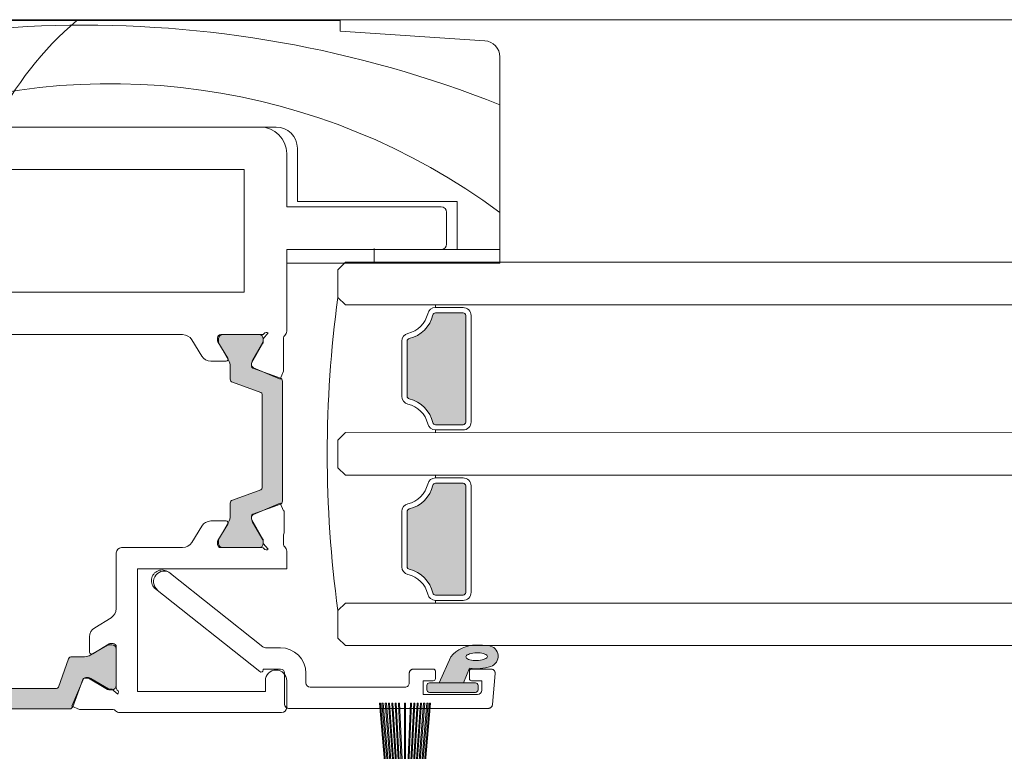
# Model space of a CAD drawing. Units: millimetres. Extents: x -6837 to 6070, y -1298 to 1882.
# Drawn here: x -4084 to -3992, y 203 to 271 of the extents above; entities that cross this region are included whole.
import ezdxf

# ---------------------------------------------------------------- set-up
doc = ezdxf.new("R2010")
doc.units = ezdxf.units.MM
doc.layers.add('A-Door', color=7, linetype='Continuous', lineweight=5)
doc.layers.add('A-Hatch', color=250, linetype='Continuous', lineweight=5)

# ---------------------------------------------------------------- blocks, each defined once
blk = doc.blocks.new('ASSY_Fixed Tripple 251')
at = {"layer": 'A-Hatch'}
h = blk.add_hatch(color=256, dxfattribs=at)
h.dxf.hatch_style = 1
h.paths.add_polyline_path([(-78.044, -156.893, 0.347541), (-78.236, -156.65, -0.283516), (-80.463, -154.423, 0.347541), (-80.706, -154.231), (-85.882, -154.231, 0.347541), (-86.125, -154.423, -0.283516), (-88.352, -156.65, 0.347541), (-88.544, -156.893), (-88.544, -159.481, 0.414214), (-88.294, -159.731), (-78.294, -159.731, 0.414214), (-78.044, -159.481)])
h = blk.add_hatch(color=256, dxfattribs=at)
h.dxf.hatch_style = 1
h.paths.add_polyline_path([(-62.044, -156.893, 0.347541), (-62.236, -156.65, -0.283517), (-64.463, -154.423, 0.347541), (-64.706, -154.231), (-69.882, -154.231, 0.347541), (-70.125, -154.423, -0.283516), (-72.352, -156.65, 0.347541), (-72.544, -156.893), (-72.544, -159.481, 0.414214), (-72.294, -159.731), (-62.294, -159.731, 0.414214), (-62.044, -159.481)])
h = blk.add_hatch(color=256, dxfattribs=at)
h.dxf.hatch_style = 1
h.paths.add_polyline_path([(-94.337, -158.319), (-96.79, -157.231), (-96.79, -159.514), (-95.409, -160.081, 0.124619), (-95.239, -162.098, 0.78841), (-93.294, -161.894, 0.011852), (-93.24, -160.706, 0.223114)])
h.paths.add_polyline_path([(-94.535, -159.884), (-94.479, -159.809), (-94.42, -159.762), (-94.357, -159.745), (-94.294, -159.759), (-94.232, -159.803), (-94.173, -159.876), (-94.119, -159.975), (-94.072, -160.098), (-94.032, -160.241), (-94.002, -160.399), (-93.982, -160.568), (-93.972, -160.743), (-93.973, -160.918), (-93.986, -161.087), (-94.009, -161.247), (-94.042, -161.391), (-94.083, -161.517), (-94.132, -161.618), (-94.188, -161.694), (-94.248, -161.741), (-94.31, -161.757), (-94.373, -161.744), (-94.435, -161.7), (-94.494, -161.627), (-94.548, -161.527), (-94.595, -161.404), (-94.635, -161.262), (-94.665, -161.103), (-94.686, -160.934), (-94.695, -160.76), (-94.694, -160.585), (-94.681, -160.415), (-94.658, -160.255), (-94.626, -160.111), (-94.584, -159.986)], flags=16)
h.paths.add_polyline_path([(-96.79, -156.331, 0.414214), (-97.04, -156.081), (-97.44, -156.081, 0.414214), (-97.69, -156.331), (-97.69, -160.631, 0.414214), (-97.44, -160.881), (-97.04, -160.881, 0.414214), (-96.79, -160.631)])
for p, q in [((-87.974, -130.61), (-95.733, -140.407)), ((-93.403, -140.686), (-86.406, -131.852)), ((-95.576, -140.731), (-95.49, -140.731)), ((-95.49, -140.731), (-95.49, -142.331)), ((-93.49, -142.331), (-93.49, -140.935)), ((-99.187, -143.089), (-99.19, -143.131)), ((-99.19, -143.131), (-99.19, -161.841)), ((-99.19, -143.131), (-99.19, -161.841)), ((-99.181, -143.048), (-99.187, -143.089)), ((-99.17, -143.007), (-99.181, -143.048)), ((-99.155, -142.968), (-99.17, -143.007)), ((-99.136, -142.931), (-99.155, -142.968)), ((-99.113, -142.896), (-99.136, -142.931)), ((-99.087, -142.863), (-99.113, -142.896)), ((-99.057, -142.834), (-99.087, -142.863)), ((-99.025, -142.807), (-99.057, -142.834)), ((-98.99, -142.784), (-99.025, -142.807)), ((-98.952, -142.765), (-98.99, -142.784)), ((-98.913, -142.75), (-98.952, -142.765)), ((-95.89, -142.731), (-98.79, -142.731)), ((-96.79, -144.731), (-95.89, -144.731)), ((-97.19, -154.031), (-97.19, -145.131)), ((-93.294, -148.431), (-92.594, -147.731)), ((-92.594, -147.731), (-89.994, -147.731)), ((-89.994, -147.731), (-89.294, -148.431)), ((-76.594, -147.731), (-77.294, -148.431)), ((-73.994, -147.731), (-76.594, -147.731)), ((-73.294, -148.431), (-73.994, -147.731)), ((-60.594, -147.731), (-61.294, -148.431)), ((-57.994, -147.731), (-60.594, -147.731)), ((-57.294, -148.431), (-57.994, -147.731)), ((-57.294, -151.133), (-55.994, -151.133)), ((-80.706, -153.731), (-85.882, -153.731)), ((-85.882, -154.231), (-80.706, -154.231)), ((-69.882, -153.731), (-64.706, -153.731)), ((-64.706, -154.231), (-69.882, -154.231)), ((-95.89, -154.431), (-96.79, -154.431)), ((-95.848, -154.433), (-95.89, -154.431)), ((-95.806, -154.44), (-95.848, -154.433)), ((-95.766, -154.45), (-95.806, -154.44)), ((-95.727, -154.465), (-95.766, -154.45)), ((-95.69, -154.484), (-95.727, -154.465)), ((-95.654, -154.507), (-95.69, -154.484)), ((-95.622, -154.534), (-95.654, -154.507)), ((-95.592, -154.563), (-95.622, -154.534)), ((-95.566, -154.596), (-95.592, -154.563)), ((-95.543, -154.631), (-95.566, -154.596)), ((-95.524, -154.668), (-95.543, -154.631)), ((-95.509, -154.707), (-95.524, -154.668)), ((-95.498, -154.748), (-95.509, -154.707)), ((-95.492, -154.789), (-95.498, -154.748)), ((-95.49, -154.831), (-95.492, -154.789)), ((-95.49, -156.681), (-95.49, -154.831)), ((-95.49, -156.681), (-95.49, -154.831)), ((-97.89, -155.731), (-96.59, -155.731)), ((-97.89, -160.831), (-97.89, -155.731)), ((-97.44, -156.081), (-97.04, -156.081)), ((-96.59, -155.731), (-96.59, -156.681)), ((-97.69, -160.631), (-97.69, -156.331)), ((-96.79, -156.331), (-96.79, -160.631)), ((-96.39, -156.881), (-95.69, -156.881)), ((-95.69, -156.881), (-95.669, -156.88)), ((-95.669, -156.88), (-95.648, -156.876)), ((-95.648, -156.876), (-95.628, -156.871)), ((-95.628, -156.871), (-95.608, -156.864)), ((-95.608, -156.864), (-95.59, -156.854)), ((-95.59, -156.854), (-95.572, -156.843)), ((-95.572, -156.843), (-95.556, -156.829)), ((-95.556, -156.829), (-95.541, -156.815)), ((-95.541, -156.815), (-95.528, -156.798)), ((-95.528, -156.798), (-95.516, -156.781)), ((-95.516, -156.781), (-95.507, -156.762)), ((-95.507, -156.762), (-95.499, -156.743)), ((-95.499, -156.743), (-95.494, -156.722)), ((-95.494, -156.722), (-95.491, -156.702)), ((-95.491, -156.702), (-95.49, -156.681)), ((-89.294, -156.893), (-89.044, -156.893)), ((-89.044, -156.893), (-89.044, -159.481)), ((-88.544, -159.481), (-88.544, -156.893)), ((-78.044, -156.893), (-78.044, -159.481)), ((-77.544, -159.481), (-77.544, -156.893)), ((-77.294, -156.893), (-77.544, -156.893)), ((-73.294, -156.893), (-73.044, -156.893)), ((-73.044, -159.481), (-73.044, -156.893)), ((-72.544, -156.893), (-72.544, -159.481)), ((-62.044, -159.481), (-62.044, -156.893)), ((-61.544, -156.893), (-61.544, -159.481)), ((-61.294, -156.893), (-61.544, -156.893)), ((-96.79, -157.231), (-96.79, -159.514)), ((-94.337, -158.319), (-96.79, -157.231)), ((-96.79, -159.514), (-95.409, -160.081)), ((-78.294, -159.731), (-88.294, -159.731)), ((-72.294, -159.731), (-62.294, -159.731)), ((-96.59, -160.281), (-96.59, -161.231)), ((-95.69, -160.081), (-96.39, -160.081)), ((-95.669, -160.082), (-95.69, -160.081)), ((-95.648, -160.085), (-95.669, -160.082)), ((-95.628, -160.091), (-95.648, -160.085)), ((-95.608, -160.098), (-95.628, -160.091)), ((-95.59, -160.108), (-95.608, -160.098)), ((-95.572, -160.119), (-95.59, -160.108)), ((-95.556, -160.132), (-95.572, -160.119)), ((-95.541, -160.147), (-95.556, -160.132)), ((-95.528, -160.163), (-95.541, -160.147)), ((-95.516, -160.181), (-95.528, -160.163)), ((-95.507, -160.199), (-95.516, -160.181)), ((-95.499, -160.219), (-95.507, -160.199)), ((-95.494, -160.239), (-95.499, -160.219)), ((-95.491, -160.26), (-95.494, -160.239)), ((-95.49, -160.281), (-95.491, -160.26)), ((-95.49, -162.094), (-95.49, -160.281)), ((-95.49, -162.094), (-95.49, -160.281)), ((-88.294, -160.231), (-78.294, -160.231)), ((-62.294, -160.231), (-72.294, -160.231)), ((-96.59, -161.231), (-97.49, -161.231)), ((-97.04, -160.881), (-97.44, -160.881)), ((-99.19, -161.841), (-99.187, -161.883)), ((-99.187, -161.883), (-99.181, -161.925)), ((-99.181, -161.925), (-99.17, -161.966)), ((-99.17, -161.966), (-99.154, -162.005)), ((-99.154, -162.005), (-99.135, -162.043)), ((-99.135, -162.043), (-99.111, -162.078)), ((-99.111, -162.078), (-99.085, -162.111)), ((-99.085, -162.111), (-99.054, -162.14)), ((-99.054, -162.14), (-99.021, -162.167)), ((-99.021, -162.167), (-98.985, -162.189)), ((-98.985, -162.189), (-98.947, -162.208)), ((-98.947, -162.208), (-98.908, -162.223)), ((-98.908, -162.223), (-98.866, -162.233)), ((-98.866, -162.233), (-98.824, -162.239)), ((-98.824, -162.239), (-95.924, -162.493)), ((-95.924, -162.493), (-98.824, -162.239)), ((-95.924, -162.493), (-95.88, -162.494)), ((-95.88, -162.494), (-95.836, -162.491)), ((-95.836, -162.491), (-95.793, -162.482)), ((-95.793, -162.482), (-95.751, -162.469)), ((-95.751, -162.469), (-95.71, -162.452)), ((-95.71, -162.452), (-95.672, -162.43)), ((-95.672, -162.43), (-95.636, -162.404)), ((-95.636, -162.404), (-95.603, -162.374)), ((-95.603, -162.374), (-95.574, -162.341)), ((-95.574, -162.341), (-95.549, -162.304)), ((-95.549, -162.304), (-95.528, -162.265)), ((-95.528, -162.265), (-95.511, -162.225)), ((-95.511, -162.225), (-95.499, -162.182)), ((-95.499, -162.182), (-95.492, -162.138)), ((-95.492, -162.138), (-95.49, -162.094))]:
    blk.add_line(p, q)
blk.add_lwpolyline([(-94.294, -159.759), (-94.357, -159.745), (-94.42, -159.762), (-94.479, -159.809), (-94.535, -159.884), (-94.584, -159.986), (-94.626, -160.111), (-94.658, -160.255), (-94.681, -160.415), (-94.694, -160.585), (-94.695, -160.76), (-94.686, -160.934), (-94.665, -161.103), (-94.635, -161.262), (-94.595, -161.404), (-94.548, -161.527), (-94.494, -161.627), (-94.435, -161.7), (-94.373, -161.744), (-94.31, -161.757), (-94.248, -161.741), (-94.188, -161.694), (-94.132, -161.618), (-94.083, -161.517), (-94.042, -161.391), (-94.009, -161.247), (-93.986, -161.087), (-93.973, -160.918), (-93.972, -160.743), (-93.982, -160.568), (-94.002, -160.399), (-94.032, -160.241), (-94.072, -160.098), (-94.119, -159.975), (-94.173, -159.876), (-94.232, -159.803), (-94.294, -159.759)])
for centre, radius, start, end in [((-87.19, -131.231), 1, 321.61952, 141.61955), ((-95.576, -140.531), 0.2, 141.62024, 269.99889), ((-93.09, -140.935), 0.4, 141.62011, 180.00068), ((-98.79, -143.131), 0.4, 90.00161, 179.99839), ((-95.89, -142.331), 0.4, 270.00054, 359.99839), ((-95.89, -142.331), 2.4, 269.99991, 359.99991), ((-96.79, -145.131), 0.4, 90.00161, 179.99946), ((-75.294, -255.276), 108.545, 82.21663, 97.78337), ((-96.79, -154.031), 0.4, 179.99979, 270.00021), ((-89.044, -153.731), 2.5, 283.34215, 346.65785), ((-85.882, -154.481), 0.75, 90.00078, 166.65677), ((-85.882, -154.481), 0.25, 89.99927, 166.65857), ((-80.706, -154.481), 0.75, 13.34323, 89.9995), ((-80.706, -154.481), 0.25, 13.34296, 90.00006), ((-77.544, -153.731), 2.5, 193.34194, 256.65806), ((-73.044, -153.731), 2.5, 283.34194, 346.65806), ((-69.882, -154.481), 0.75, 90.0005, 166.65677), ((-69.882, -154.481), 0.25, 89.99994, 166.65704), ((-64.706, -154.481), 0.75, 13.34323, 89.99922), ((-64.706, -154.481), 0.25, 13.34143, 90.00073), ((-61.544, -153.731), 2.5, 193.34215, 256.65785), ((-95.89, -154.831), 0.4, 0.00054, 89.99946), ((-89.044, -153.731), 3, 283.34235, 346.65774), ((-77.544, -153.731), 3, 193.34224, 256.65776), ((-73.044, -153.731), 3, 283.34224, 346.65776), ((-61.544, -153.731), 3, 193.34224, 256.65776), ((-97.44, -156.331), 0.25, 89.99861, 180.00139), ((-97.04, -156.331), 0.25, 359.99861, 90.00139), ((-88.294, -156.893), 0.75, 103.34245, 180.00056), ((-78.294, -156.893), 0.75, 0.00003, 76.65732), ((-72.294, -156.893), 0.75, 103.34268, 179.99997), ((-62.294, -156.893), 0.75, 0.00067, 76.65668), ((-96.39, -156.681), 0.2, 179.9969, 270.0031), ((-95.69, -156.681), 0.2, 270.00054, 359.99946), ((-88.294, -156.893), 0.25, 103.34143, 180.00158), ((-78.294, -156.893), 0.25, 359.99842, 76.65857), ((-72.294, -156.893), 0.25, 103.34143, 180.00158), ((-62.294, -156.893), 0.25, 359.99842, 76.65857), ((-96.33, -160.68), 3.09, 359.52264, 49.83268), ((-88.294, -159.481), 0.75, 179.99901, 270.00099), ((-88.294, -159.481), 0.25, 179.99569, 270.00431), ((-78.294, -159.481), 0.75, 269.9997, 0.00002), ((-78.294, -159.481), 0.25, 269.99775, 0.00139), ((-72.294, -159.481), 0.75, 179.99949, 270.00079), ((-72.294, -159.481), 0.25, 179.99861, 270.00225), ((-62.294, -159.481), 0.25, 269.99775, 0.00139), ((-62.294, -159.481), 0.75, 269.9997, 0.00002), ((-97.44, -160.631), 0.25, 179.9969, 270.00139), ((-97.04, -160.631), 0.25, 269.99861, 0.0031), ((-96.39, -160.281), 0.2, 89.9969, 180.00097), ((-95.69, -160.281), 0.2, 0.00268, 89.99946), ((-91.339, -160.754), 4.125, 170.6073, 198.72169), ((-118.325, -160.145), 25.092, 356.00297, 358.71916), ((-97.49, -160.831), 0.4, 180.00161, 269.99839), ((-98.79, -161.841), 0.4, 179.99955, 265.00028), ((-95.89, -162.094), 0.4, 265.00078, 359.99869), ((-94.291, -161.763), 1.005, 198.25658, 352.49701)]:
    blk.add_arc(centre, radius, start, end)
blk = doc.blocks.new('ASSY_0445-211-interlocking stile')
at = {"layer": 'A-Hatch'}
h = blk.add_hatch(color=256, dxfattribs=at)
h.dxf.hatch_style = 1
h.paths.add_polyline_path([(76.059, 36.228), (75.065, 36.588, -0.312622), (74.933, 36.773), (74.933, 36.844, -0.16428), (75.029, 37.341), (75.998, 39.019, 0.131652), (76.026, 39.124), (76.026, 39.124), (76.026, 39.335), (76.033, 39.344, 0.408075), (75.633, 39.735), (72.233, 39.735, 0.414214), (71.833, 39.335), (71.833, 39.029, 0.143479), (71.865, 38.921), (72.706, 37.542, -0.172103), (72.736, 37.412), (72.771, 37.351, -0.130689), (72.933, 36.756), (72.933, 35.549, 0.315779), (73.131, 35.267), (75.801, 34.3, -0.315779), (75.933, 34.112), (75.933, 34.112), (75.933, 25.358, -0.315779), (75.801, 25.17), (75.801, 25.17), (73.131, 24.204, 0.315779), (72.933, 23.922), (72.933, 22.729, -0.132595), (72.774, 22.124), (72.736, 22.059, -0.164273), (72.709, 21.934), (71.86, 20.542), (71.859, 20.541, 0.130678), (71.833, 20.442), (71.833, 20.135, 0.414237), (72.233, 19.735), (75.633, 19.735, 0.408075), (76.033, 20.127), (76.026, 20.135), (76.026, 20.347, 0.131652), (75.998, 20.452), (75.035, 22.12, -0.167909), (74.933, 22.627), (74.933, 22.693, -0.318943), (75.065, 22.883), (75.065, 22.883), (76.059, 23.243), (77.621, 23.906), (77.657, 23.822, 0.294283), (77.833, 24.096), (77.833, 35.375, 0.294283), (77.657, 35.648), (77.621, 35.565)])
h = blk.add_hatch(color=256, dxfattribs=at)
h.dxf.hatch_style = 1
h.paths.add_polyline_path([(58.726, 6.364), (59.086, 7.358, -0.312622), (59.272, 7.49), (59.343, 7.49, -0.16428), (59.839, 7.394), (61.517, 6.426, 0.131652), (61.622, 6.397), (61.623, 6.397), (61.834, 6.397), (61.842, 6.39, 0.408075), (62.234, 6.79), (62.234, 10.19, 0.414214), (61.834, 10.59), (61.527, 10.59, 0.143479), (61.42, 10.559), (60.041, 9.717, -0.172103), (59.91, 9.687), (59.849, 9.652, -0.130689), (59.254, 9.49), (58.048, 9.49, 0.315779), (57.766, 9.292), (56.799, 6.622, -0.315779), (56.611, 6.49), (56.611, 6.49), (47.857, 6.49, -0.315779), (47.669, 6.622), (47.669, 6.622), (46.702, 9.292, 0.315779), (46.42, 9.49), (45.228, 9.49, -0.132595), (44.623, 9.65), (44.557, 9.687, -0.164273), (44.432, 9.714), (43.041, 10.563), (43.04, 10.564, 0.130678), (42.94, 10.59), (42.634, 10.59, 0.414237), (42.234, 10.19), (42.234, 6.79, 0.408075), (42.625, 6.39), (42.634, 6.397), (42.846, 6.397, 0.131652), (42.951, 6.426), (44.619, 7.389, -0.167909), (45.125, 7.49), (45.191, 7.49, -0.318943), (45.382, 7.358), (45.382, 7.358), (45.742, 6.364), (46.405, 4.802), (46.321, 4.766, 0.294283), (46.594, 4.59), (57.874, 4.59, 0.294283), (58.147, 4.766), (58.063, 4.802)])
h = blk.add_hatch(color=256, dxfattribs=at)
h.dxf.hatch_style = 1
h.paths.add_polyline_path([(91.734, -1.865), (91.136, -1.865), (91.168, -1.488, -0.060656), (91.074, -1.412), (91.036, -1.865), (90.886, -1.865), (90.946, -1.173, -0.054649), (90.934, -1.065), (90.934, -1.065), (90.934, -0.765, -0.134597), (91.004, -0.51), (91.45, 4.59), (91.35, 4.59), (90.785, -1.865), (90.635, -1.865), (91.143, 4.59), (91.043, 4.59), (90.535, -1.865), (90.385, -1.865), (90.836, 4.59), (90.736, 4.59), (90.285, -1.865), (90.135, -1.865), (90.53, 4.59), (90.429, 4.59), (90.035, -1.865), (89.885, -1.865), (90.223, 4.59), (90.123, 4.59), (89.784, -1.865), (89.634, -1.865), (89.916, 4.59), (89.816, 4.59), (89.534, -1.865), (89.384, -1.865), (89.384, 4.59), (89.284, 4.59), (89.284, -1.865), (89.134, -1.865), (88.853, 4.59), (88.752, 4.59), (89.034, -1.865), (88.884, -1.865), (88.546, 4.59), (88.446, 4.59), (88.784, -1.865), (88.634, -1.865), (88.237, 4.635, -0.133224), (88.129, 4.75), (88.534, -1.865), (88.384, -1.865), (87.923, 4.727), (87.826, 4.686), (88.284, -1.865), (88.134, -1.865), (87.625, 4.6), (87.528, 4.558), (88.033, -1.865), (87.883, -1.865), (87.323, 4.535), (87.223, 4.535), (87.664, -0.51, -0.134598), (87.734, -0.765), (87.734, -0.765), (87.734, -1.065, -0.054651), (87.722, -1.173), (87.783, -1.865), (87.633, -1.865), (87.594, -1.412, -0.060693), (87.5, -1.488), (87.533, -1.865), (86.934, -1.865), (86.934, -2.865), (91.734, -2.865)])
h.paths.add_polyline_path([(90.251, 5.135), (90.151, 5.135), (90.123, 4.59), (90.223, 4.59)])
h.paths.add_polyline_path([(89.94, 5.135), (89.84, 5.135), (89.816, 4.59), (89.916, 4.59)])
h.paths.add_polyline_path([(89.384, 5.135), (89.284, 5.135), (89.284, 4.59), (89.384, 4.59)])
h.paths.add_polyline_path([(88.829, 5.135), (88.729, 5.135), (88.752, 4.59), (88.853, 4.59)])
h.paths.add_polyline_path([(88.517, 5.135), (88.417, 5.135), (88.446, 4.59), (88.546, 4.59)])
h.paths.add_polyline_path([(88.206, 5.135), (88.106, 5.135), (88.11, 5.073), (88.205, 4.848), (88.125, 4.814), (88.129, 4.75, 0.133224), (88.237, 4.635)])
h.paths.add_polyline_path([(88.11, 5.073), (88.125, 4.814), (88.205, 4.848)], flags=17)
h.paths.add_polyline_path([(87.894, 5.135), (87.794, 5.135), (87.826, 4.686), (87.923, 4.727)])
h.paths.add_polyline_path([(87.583, 5.135), (87.482, 5.135), (87.528, 4.558), (87.625, 4.6)])
h.paths.add_polyline_path([(87.271, 5.135), (87.171, 5.135), (87.223, 4.535), (87.323, 4.535)])
h.paths.add_polyline_path([(87.035, 5.135), (86.934, 5.135), (86.986, 4.535), (87.086, 4.535)])
h.paths.add_polyline_path([(87.086, 4.535), (86.986, 4.535), (87.398, -0.292, -0.058353), (87.503, -0.343)], flags=17)
h.paths.add_polyline_path([(91.498, 5.135), (91.398, 5.135), (91.35, 4.59), (91.45, 4.59)])
h.paths.add_polyline_path([(91.186, 5.135), (91.086, 5.135), (91.043, 4.59), (91.143, 4.59)])
h.paths.add_polyline_path([(90.875, 5.135), (90.774, 5.135), (90.736, 4.59), (90.836, 4.59)])
h.paths.add_polyline_path([(90.563, 5.135), (90.463, 5.135), (90.429, 4.59), (90.53, 4.59)])
h.paths.add_polyline_path([(91.734, 5.135), (91.634, 5.135), (91.587, 4.59), (91.688, 4.59)])
h.paths.add_polyline_path([(91.688, 4.59), (91.587, 4.59), (91.166, -0.343, -0.058324), (91.27, -0.292)], flags=17)
h.paths.add_polyline_path([(91.27, -0.292, 0.058324), (91.166, -0.343), (91.074, -1.412, 0.060656), (91.168, -1.488)], flags=17)
h.paths.add_polyline_path([(87.503, -0.343, 0.058353), (87.398, -0.292), (87.5, -1.488, 0.060693), (87.594, -1.412)], flags=17)
h.paths.add_polyline_path([(87.664, -0.51), (87.722, -1.173, 0.054651), (87.734, -1.065), (87.734, -0.765, 0.1346)], flags=17)
h.paths.add_polyline_path([(91.004, -0.51, 0.134597), (90.934, -0.765), (90.934, -1.065, 0.054652), (90.946, -1.173)], flags=17)
for p, q in [((7.234, 69.235), (83.234, 69.235)), ((83.234, 69.235), (83.234, 68.235)), ((83.234, 68.235), (96.834, 67.329)), ((98.234, 65.832), (98.234, 47.735)), ((75.734, 59.235), (18.234, 59.235)), ((65.234, 59.235), (33.234, 59.235)), ((77.234, 59.235), (68.234, 59.235)), ((78.234, 56.735), (78.234, 51.735)), ((79.234, 52.235), (79.234, 57.235)), ((74.234, 55.235), (25.661, 55.235)), ((74.234, 43.735), (74.234, 55.235)), ((94.234, 52.235), (79.234, 52.235)), ((94.234, 47.735), (94.234, 52.235)), ((92.734, 51.735), (78.234, 51.735)), ((93.234, 51.235), (93.234, 48.235)), ((92.734, 47.735), (78.234, 47.735)), ((78.234, 47.735), (78.234, 40.06)), ((78.234, 47.735), (98.234, 47.735)), ((78.234, 46.435), (78.234, 47.735)), ((98.234, 47.735), (94.234, 47.735)), ((98.234, 47.735), (98.234, 46.435)), ((98.234, 46.435), (78.234, 46.435)), ((41.661, 43.735), (74.234, 43.735)), ((42.234, 39.735), (68.463, 39.735)), ((72.034, 39.735), (75.887, 39.735)), ((75.633, 39.735), (72.233, 39.735)), ((76.026, 39.335), (76.492, 39.89)), ((70.258, 37.714), (69.317, 39.256)), ((71.734, 39.435), (71.734, 39.22)), ((71.778, 39.063), (72.708, 37.54)), ((71.833, 39.335), (71.833, 39.029)), ((71.86, 38.929), (72.772, 37.349)), ((74.96, 37.117), (76.006, 38.929)), ((75.032, 37.346), (75.998, 39.019)), ((76.026, 39.124), (76.026, 39.335)), ((76.033, 39.029), (76.033, 39.335)), ((77.934, 39.435), (77.934, 36.295)), ((72.537, 37.235), (71.112, 37.235)), ((74.933, 36.776), (74.933, 37.017)), ((72.933, 36.749), (72.933, 35.549)), ((77.635, 35.657), (75.065, 36.588)), ((77.621, 35.565), (75.111, 36.63)), ((77.934, 36.295), (77.621, 35.565)), ((73.131, 35.267), (75.801, 34.3)), ((77.833, 24.096), (77.833, 35.375)), ((75.933, 34.112), (75.933, 25.358)), ((75.801, 25.17), (73.131, 24.204)), ((72.933, 23.922), (72.933, 22.722)), ((75.065, 22.883), (77.635, 23.814)), ((75.111, 22.84), (77.621, 23.906)), ((77.621, 23.906), (77.934, 23.175)), ((78.003, 23.181), (77.934, 23.175)), ((78.003, 21.126), (78.003, 23.181)), ((72.537, 22.235), (71.112, 22.235)), ((74.933, 22.454), (74.933, 22.695)), ((76.006, 20.542), (74.96, 22.354)), ((70.258, 21.756), (69.317, 20.214)), ((71.778, 20.407), (72.708, 21.931)), ((72.772, 22.122), (71.86, 20.542)), ((75.998, 20.452), (75.032, 22.125)), ((71.833, 20.442), (71.833, 20.135)), ((76.026, 20.135), (76.026, 20.347)), ((76.033, 20.135), (76.033, 20.442)), ((77.934, 20.035), (77.934, 20.935)), ((62.734, 19.735), (68.463, 19.735)), ((71.734, 20.035), (71.734, 20.251)), ((72.034, 19.735), (75.887, 19.735)), ((72.233, 19.735), (75.633, 19.735)), ((76.492, 19.58), (76.026, 20.135)), ((78.234, 19.411), (78.234, 17.735)), ((62.234, 14.006), (62.234, 19.235)), ((78.234, 17.735), (64.234, 17.735)), ((64.234, 17.735), (64.234, 6.235)), ((60.213, 12.211), (61.755, 13.152)), ((59.734, 9.932), (59.734, 11.358)), ((61.427, 10.563), (59.847, 9.651)), ((61.562, 10.691), (60.038, 9.761)), ((61.834, 10.59), (61.527, 10.59)), ((61.934, 10.735), (61.718, 10.735)), ((62.234, 6.583), (62.234, 10.435)), ((62.234, 6.79), (62.234, 10.19)), ((57.766, 9.292), (56.799, 6.622)), ((59.247, 9.49), (58.048, 9.49)), ((59.274, 7.49), (59.515, 7.49)), ((59.615, 7.463), (61.427, 6.417)), ((59.844, 7.437), (61.517, 6.471)), ((56.611, 6.49), (47.857, 6.49)), ((58.063, 4.848), (59.129, 7.359)), ((58.156, 4.788), (59.086, 7.358)), ((76.234, 6.235), (76.234, 7.235)), ((78.234, 7.235), (78.234, 4.735)), ((61.527, 6.39), (61.834, 6.39)), ((61.622, 6.443), (61.834, 6.443)), ((61.834, 6.443), (62.389, 5.978)), ((64.234, 6.235), (76.234, 6.235)), ((58.794, 4.535), (58.063, 4.848)), ((87.034, 5.135), (86.934, 5.135)), ((86.934, 5.135), (87.532, -1.865)), ((87.632, -1.865), (87.034, 5.135)), ((87.27, 5.135), (87.17, 5.135)), ((87.17, 5.135), (87.783, -1.865)), ((87.883, -1.865), (87.27, 5.135)), ((87.582, 5.135), (87.482, 5.135)), ((87.482, 5.135), (88.033, -1.865)), ((88.133, -1.865), (87.582, 5.135)), ((87.894, 5.135), (87.794, 5.135)), ((87.794, 5.135), (88.283, -1.865)), ((88.383, -1.865), (87.894, 5.135)), ((88.205, 5.135), (88.105, 5.135)), ((88.105, 5.135), (88.533, -1.865)), ((88.634, -1.865), (88.205, 5.135)), ((88.517, 5.135), (88.417, 5.135)), ((88.417, 5.135), (88.784, -1.865)), ((88.884, -1.865), (88.517, 5.135)), ((88.828, 5.135), (88.728, 5.135)), ((88.728, 5.135), (89.034, -1.865)), ((89.134, -1.865), (88.828, 5.135)), ((89.284, 5.135), (89.384, 5.135)), ((89.284, 5.135), (89.284, -1.865)), ((89.384, 5.135), (89.384, -1.865)), ((89.534, -1.865), (89.839, 5.135)), ((89.94, 5.135), (89.634, -1.865)), ((89.784, -1.865), (90.151, 5.135)), ((89.839, 5.135), (89.94, 5.135)), ((90.251, 5.135), (89.884, -1.865)), ((90.034, -1.865), (90.462, 5.135)), ((90.562, 5.135), (90.134, -1.865)), ((90.151, 5.135), (90.251, 5.135)), ((90.284, -1.865), (90.774, 5.135)), ((90.874, 5.135), (90.384, -1.865)), ((90.462, 5.135), (90.562, 5.135)), ((90.535, -1.865), (91.085, 5.135)), ((91.186, 5.135), (90.635, -1.865)), ((90.774, 5.135), (90.874, 5.135)), ((90.785, -1.865), (91.397, 5.135)), ((91.498, 5.135), (90.885, -1.865)), ((91.035, -1.865), (91.634, 5.135)), ((91.085, 5.135), (91.186, 5.135)), ((91.734, 5.135), (91.136, -1.865)), ((91.397, 5.135), (91.498, 5.135)), ((91.634, 5.135), (91.734, 5.135)), ((46.594, 4.59), (57.874, 4.59)), ((61.934, 4.535), (58.794, 4.535)), ((77.734, 4.235), (62.558, 4.235))]:
    blk.add_line(p, q)
for centre, radius, start, end in [((96.734, 65.832), 1.5, 0, 86.18593), ((75.734, 56.735), 2.5, 360, 90), ((77.234, 57.235), 2, 0, 90), ((92.734, 51.235), 0.5, 360, 90), ((92.734, 48.235), 0.5, 270, 360), ((68.463, 38.735), 1, 31.4, 90), ((72.034, 39.435), 0.3, 90, 180), ((72.233, 39.335), 0.4, 90, 180), ((75.633, 39.335), 0.4, 0, 90), ((75.887, 40.035), 0.3, 270, 318.18969), ((76.334, 39.635), 0.3, 58.25457, 138.18969), ((77.734, 40.06), 0.5, 308.68219, 360), ((72.034, 39.22), 0.3, 180, 211.4), ((72.033, 39.029), 0.2, 180, 210), ((75.816, 39.124), 0.21, 330, 360), ((75.833, 39.029), 0.2, 330, 0), ((78.234, 39.435), 0.3, 128.68219, 180), ((71.112, 38.235), 1, 211.4, 270), ((72.537, 37.435), 0.2, 270, 31.4), ((71.733, 36.749), 1.2, 0, 30), ((75.716, 36.95), 0.791, 150, 185.12472), ((75.133, 37.017), 0.2, 150, 180), ((75.228, 36.907), 0.3, 185.12472, 247), ((75.133, 36.776), 0.2, 180, 250.1), ((73.233, 35.549), 0.3, 180, 250.1), ((77.533, 35.375), 0.3, 0, 70.1), ((75.733, 34.112), 0.2, 0, 70.1), ((75.733, 25.358), 0.2, 289.9, 0), ((73.233, 23.922), 0.3, 109.9, 180), ((77.533, 24.096), 0.3, 289.9, 0), ((71.112, 21.235), 1, 90, 148.6), ((72.537, 22.035), 0.2, 328.6, 90), ((71.733, 22.722), 1.2, 330, 0), ((75.716, 22.52), 0.791, 174.87528, 210), ((75.228, 22.564), 0.3, 113, 174.87528), ((75.133, 22.695), 0.2, 109.9, 180), ((75.133, 22.454), 0.2, 180, 210), ((72.034, 20.251), 0.3, 148.6, 180), ((72.033, 20.442), 0.2, 150, 180), ((75.816, 20.347), 0.21, 360, 30), ((75.833, 20.442), 0.2, 0, 30), ((78.234, 20.935), 0.3, 140.45214, 180), ((62.734, 19.235), 0.5, 90, 180), ((68.463, 20.735), 1, 270, 328.6), ((72.034, 20.035), 0.3, 180, 270), ((72.233, 20.135), 0.4, 180, 270), ((75.633, 20.135), 0.4, 270, 0), ((75.887, 19.435), 0.3, 41.81031, 90), ((76.334, 19.835), 0.3, 221.81031, 301.74543), ((78.234, 20.035), 0.3, 180, 231.31781), ((77.734, 19.411), 0.5, 360, 51.31781), ((66.734, 16.535), 1, 51.61953, 231.61953), ((61.234, 14.006), 1, 301.4, 360), ((60.734, 11.358), 1, 121.4, 180), ((61.527, 10.39), 0.2, 90, 120), ((61.718, 10.435), 0.3, 90, 121.4), ((61.834, 10.19), 0.4, 0, 90), ((61.934, 10.435), 0.3, 360, 90), ((58.048, 9.19), 0.3, 90, 160.1), ((59.247, 10.69), 1.2, 270, 300), ((59.934, 9.932), 0.2, 180, 301.4), ((59.274, 7.29), 0.2, 90, 160.1), ((59.405, 7.241), 0.3, 95.12472, 157), ((59.449, 6.753), 0.791, 60, 95.12472), ((59.515, 7.29), 0.2, 60, 90), ((77.234, 7.235), 1, 360, 180), ((56.611, 6.69), 0.2, 270, 340.1), ((61.622, 6.653), 0.21, 240, 270), ((61.834, 6.79), 0.4, 270, 0), ((62.534, 6.583), 0.3, 180, 228.18969), ((61.527, 6.59), 0.2, 240, 270), ((62.134, 6.135), 0.3, 328.25457, 48.18969), ((57.874, 4.89), 0.3, 270, 340.1), ((77.734, 4.735), 0.5, 270, 360), ((61.934, 4.235), 0.3, 38.68219, 90), ((62.558, 4.735), 0.5, 218.68219, 270)]:
    blk.add_arc(centre, radius, start, end)
for centre, radius, start, end in [((59.213, -36.829), 105.63, 68.32092, 114.57223), ((79.157, 45.135), 31.726, 130.56589, 153.33158), ((61.669, 1.962), 61.342, 53.40987, 110.61905)]:
    blk.add_arc(centre, radius, start, end, dxfattribs=at)

msp = doc.modelspace()

# ---------------------------------------------------------------- linework, layer by layer
at = {"layer": 'A-Door'}
for p, q in [((-4053.933, 248.539), (-3904.39, 248.533)), ((-4053.933, 244.539), (-3904.39, 244.533)), ((-4053.933, 232.539), (-3904.39, 232.533)), ((-4053.933, 228.539), (-3904.39, 228.533)), ((-4053.933, 216.539), (-3904.39, 216.533)), ((-4053.933, 212.539), (-3904.39, 212.533))]:
    msp.add_line(p, q, dxfattribs=at)
at = {"layer": 'A-Hatch'}
msp.add_lwpolyline([(-4279.484, 271.315), (-3904.39, 271.322)], dxfattribs=at)

# ---------------------------------------------------------------- block references
at = {"layer": 'A-Door'}
msp.add_blockref('ASSY_0445-211-interlocking stile', (-4137.668, 202.008), dxfattribs=at)
at = {"layer": 'A-Door', "rotation": 90}
msp.add_blockref('ASSY_Fixed Tripple 251', (-4202.364, 305.833), dxfattribs=at)

doc.saveas('drawing.dxf')
